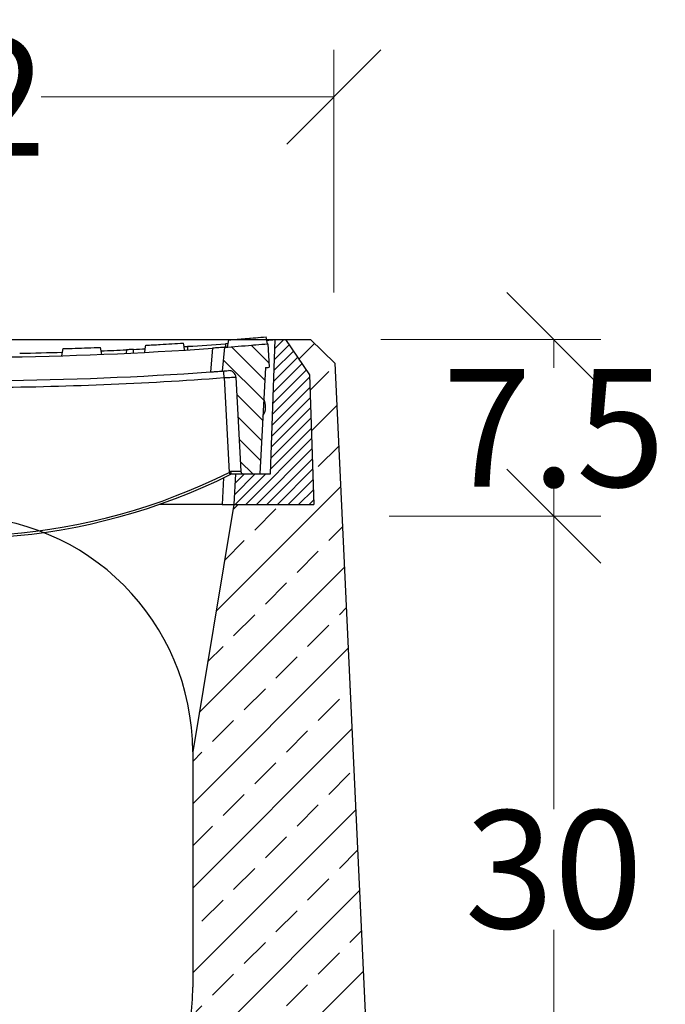
# Model space of a CAD drawing. Units: millimetres. Extents: x -3230 to 16300, y -13670 to 6842.
# Drawn here: x 12044 to 12318, y -1106 to -688 of the extents above; entities that cross this region are included whole.
import ezdxf

# ---------------------------------------------------------------- set-up
doc = ezdxf.new("R2010")
doc.units = ezdxf.units.MM
doc.layers.add('Bauteil', color=7, linetype='Continuous')
doc.layers.add('dimensioning', color=7, linetype='Continuous')
doc.styles.add('Schlitzrinne Textstile', font='arial.ttf')
doc.dimstyles.new('Schlitzrinne Bemaßung', dxfattribs={"dimtxt": 35, "dimasz": 35, "dimexe": 20, "dimexo": 20, "dimgap": 0.09, "dimtad": 0, "dimtih": 1, "dimtoh": 1, "dimdec": 0, "dimlfac": 0.1, "dimzin": 0, "dimdsep": 46, "dimtxsty": 'Schlitzrinne Textstile', "dimblk": 'OBLIQUE', "dimblk1": 'OBLIQUE', "dimblk2": 'OBLIQUE', "dimcen": 0.09, "dimadec": 0, "dimazin": 0, "dimtfac": 1, "dimtdec": 4, "dimtofl": 0, "dimtmove": 0, "dimatfit": 3, "dimldrblk": 'OBLIQUE', "dimfxl": 1, "dimtolj": 1, "dimtzin": 0, "dimlwd": 5, "dimlwe": 5, "dimarcsym": 0})

# ---------------------------------------------------------------- blocks, each defined once
blk = doc.blocks.new('_Oblique')
at = {"color": 0, "linetype": 'ByBlock', "lineweight": -2}
blk.add_line((-0.5, -0.5), (0.5, 0.5), dxfattribs=at)
blk = doc.blocks.new('*D208')
at = {"layer": 'Defpoints', "color": 0, "transparency": 16777216}
for p in [(12177.57, -720.53), (11857.57, -823.6), (12177.57, -823.6)]:
    blk.add_point(p, dxfattribs=at)
at = {"layer": 'dimensioning', "color": 0, "lineweight": 5, "transparency": 16777216}
for p, q in [((11857.57, -803.6), (11857.57, -700.53)), ((12177.57, -803.6), (12177.57, -700.53)), ((11857.57, -720.53), (11981.95, -720.53)), ((12177.57, -720.53), (12053.2, -720.53))]:
    blk.add_line(p, q, dxfattribs=at)
at = {"layer": 'dimensioning', "color": 0, "lineweight": 5, "transparency": 16777216, "xscale": 40, "yscale": 40, "zscale": 40, "rotation": 180}
blk.add_blockref('_Oblique', (11857.57, -720.53), dxfattribs=at)
at = {"layer": 'dimensioning', "color": 0, "lineweight": 5, "transparency": 16777216, "xscale": 40, "yscale": 40, "zscale": 40}
blk.add_blockref('_Oblique', (12177.57, -720.53), dxfattribs=at)
at = {"layer": 'dimensioning', "color": 0, "transparency": 16777216, "insert": (12017.57, -720.53), "char_height": 50, "attachment_point": 5, "style": 'Schlitzrinne Textstile'}
blk.add_mtext('\\A1;32', dxfattribs=at)
blk = doc.blocks.new('*D210')
at = {"layer": 'Defpoints', "color": 0, "transparency": 16777216}
for p in [(12181.06, -898.6), (12271.04, -898.6), (12195.02, -1198.6)]:
    blk.add_point(p, dxfattribs=at)
at = {"layer": 'dimensioning', "color": 0, "lineweight": 5, "transparency": 16777216}
for p, q in [((12201.06, -898.6), (12291.04, -898.6)), ((12271.04, -898.6), (12271.04, -1022.96)), ((12271.04, -1198.6), (12271.04, -1074.23)), ((12215.02, -1198.6), (12291.04, -1198.6))]:
    blk.add_line(p, q, dxfattribs=at)
at = {"layer": 'dimensioning', "color": 0, "lineweight": 5, "transparency": 16777216, "xscale": 40, "yscale": 40, "zscale": 40}
for p, rotation in [((12271.04, -898.6), 90), ((12271.04, -1198.6), 270)]:
    blk.add_blockref('_Oblique', p, dxfattribs=dict(at, rotation=rotation))
at = {"layer": 'dimensioning', "color": 0, "transparency": 16777216, "insert": (12271.04, -1048.6), "char_height": 50, "attachment_point": 5, "style": 'Schlitzrinne Textstile'}
blk.add_mtext('\\A1;30', dxfattribs=at)
blk = doc.blocks.new('*D211')
at = {"layer": 'Defpoints', "color": 0, "transparency": 16777216}
for p in [(12177.57, -823.6), (12271.04, -823.6), (12181.06, -898.6)]:
    blk.add_point(p, dxfattribs=at)
at = {"layer": 'dimensioning', "color": 0, "lineweight": 5, "transparency": 16777216}
for p, q in [((12197.57, -823.6), (12291.04, -823.6)), ((12271.04, -823.6), (12271.04, -835.58)), ((12271.04, -898.6), (12271.04, -886.61)), ((12201.06, -898.6), (12291.04, -898.6))]:
    blk.add_line(p, q, dxfattribs=at)
at = {"layer": 'dimensioning', "color": 0, "lineweight": 5, "transparency": 16777216, "xscale": 40, "yscale": 40, "zscale": 40}
for p, rotation in [((12271.04, -823.6), 90), ((12271.04, -898.6), 270)]:
    blk.add_blockref('_Oblique', p, dxfattribs=dict(at, rotation=rotation))
at = {"layer": 'dimensioning', "color": 0, "transparency": 16777216, "insert": (12271.04, -861.1), "char_height": 50, "attachment_point": 5, "style": 'Schlitzrinne Textstile'}
blk.add_mtext('\\A1;7.5', dxfattribs=at)

msp = doc.modelspace()

# ---------------------------------------------------------------- hatches: boundary and pattern name
h = msp.add_hatch()
h.set_pattern_fill('ANSI33', color=256, scale=4)
h.set_pattern_definition([(45, (7074.593, -3154.06), (-17.96051, 17.96051), []), (45, (7092.553, -3154.06), (-17.96051, 17.96051), [12.7, -6.35])])
h.paths.add_polyline_path([(12197.57, -1253.6), (12178.04, -833.59), (12167.57, -823.6), (12157.07, -823.6), (12167.15, -838.6), (12169.07, -893.6), (12135.07, -893.6), (12117.57, -998.6), (12117.57, -1098.6, -1), (11917.57, -1098.6), (11917.57, -998.6), (11900.07, -893.6), (11881.57, -893.6), (11879.57, -893.6), (11866.07, -893.6), (11867.99, -838.6), (11878.07, -823.6), (11867.57, -823.6), (11857.11, -833.59), (11837.57, -1253.6)])
at = {"layer": 'Bauteil', "linetype": 'Continuous', "lineweight": 18}
h = msp.add_hatch(dxfattribs=at)
h.set_pattern_fill('ANSI31', color=0, style=0)
h.set_pattern_definition([(45, (9442.8075, -3146.3967), (-2.245064, 2.245064), [])])
h.paths.add_polyline_path([(12135.07, -893.6), (12135.75, -880.6), (12150.58, -880.6), (12152.57, -823.6), (12157.07, -823.6), (12167.15, -838.6), (12169.07, -893.6)], flags=0)
h = msp.add_hatch(dxfattribs=at)
h.set_pattern_fill('ANSI31', color=0, scale=2, angle=90, style=0)
h.set_pattern_definition([(135, (9442.8075, -3146.397), (-4.490128, -4.490128), [])])
edge = h.paths.add_edge_path(flags=0)
edge.add_arc((12017.57, 692.15), 1523.25, 274.71338, 274.77801)
edge.add_arc((12017.57, 692.15), 1523.25, 274.77801, 274.97131)
edge.add_line((12149.57, -825.37), (12150.09, -835.36))
edge.add_arc((12017.57, 692.15), 1533.25, 274.89706, 274.95844, ccw=False)
edge.add_line((12148.46, -835.5), (12146.09, -880.59))
edge.add_line((12146.09, -880.59), (12139.04, -880.59))
edge.add_arc((12139.04, -879.59), 1, 183, 270, ccw=False)
edge.add_line((12138.04, -879.64), (12135.94, -839.6))
edge.add_arc((12132.95, -839.76), 3, 3, 94.3072)
edge.add_arc((12017.57, 692.15), 1533.25, 274.2117, 274.30722, ccw=False)
edge.add_line((12130.17, -836.96), (12131.06, -826.86))
edge.add_arc((12017.57, 692.15), 1523.25, 274.2727, 274.71338)

# ---------------------------------------------------------------- linework, layer by layer
at = {"layer": 'Bauteil', "linetype": 'Continuous'}
msp.add_line((11867.57, -823.6), (12167.57, -823.6), dxfattribs=at)
at = {"layer": 'Bauteil', "color": 0, "linetype": 'Continuous', "lineweight": 25}
for p, q in [((12132.9, -823.72), (12148.78, -822.43)), ((12132.9, -823.72), (12148.78, -822.43)), ((12149.3, -825.39), (12148.78, -822.43)), ((12149.31, -825.39), (12148.78, -822.43)), ((12150.58, -880.6), (12152.57, -823.6)), ((12152.57, -823.6), (12157.07, -823.6)), ((12157.07, -823.6), (12167.15, -838.6)), ((12062.48, -827.43), (12078.41, -826.88)), ((12062.48, -827.43), (12078.41, -826.88)), ((12078.41, -826.88), (12078.41, -826.88)), ((12089.42, -827.9), (12089.37, -829.4)), ((12092.37, -829.26), (12092.42, -827.75)), ((12097.71, -825.99), (12113.62, -825.06)), ((12097.71, -825.99), (12113.63, -825.06)), ((12115.57, -827.94), (12115.57, -826.44)), ((12126.04, -827.23), (12125.16, -837.32)), ((12131.06, -826.86), (12130.17, -836.96)), ((12132.63, -825.24), (12131.57, -825.32)), ((12131.57, -825.32), (12131.57, -826.82)), ((12149.57, -825.37), (12150.09, -835.36)), ((12148.46, -835.5), (12146.09, -880.59)), ((12130.96, -839.75), (12133.07, -880.03)), ((12135.94, -839.6), (12138.04, -879.64)), ((12167.15, -838.6), (12169.07, -893.6)), ((12130.67, -882.27), (12130.08, -893.6)), ((12133.72, -879.65), (12133.07, -880.03)), ((12133.52, -880.88), (12134.09, -880.59)), ((12134.09, -880.59), (12139.04, -880.59)), ((12135.75, -880.6), (12135.07, -893.6)), ((12135.75, -880.6), (12150.58, -880.6)), ((12139.04, -880.59), (12146.09, -880.59)), ((12130.08, -893.6), (12103.28, -893.6)), ((12130.08, -893.6), (12135.07, -893.6)), ((12135.07, -893.6), (12169.07, -893.6))]:
    msp.add_line(p, q, dxfattribs=at)
at = {"layer": 'Bauteil'}
for p, q in [((12167.57, -823.6), (12178.04, -833.59)), ((12178.04, -833.59), (12197.57, -1253.6)), ((12135.07, -893.6), (12117.57, -998.6)), ((12117.57, -998.6), (12117.57, -1098.6))]:
    msp.add_line(p, q, dxfattribs=at)
at = {"layer": 'Bauteil', "color": 0, "linetype": 'Continuous', "lineweight": 25, "flags": 128}
for points in [[(12132.36, -826.76), (12132.63, -825.24), (12132.9, -823.72)], [(12132.9, -823.72), (12132.9, -823.72), (12132.9, -823.72)], [(12132.9, -823.72), (12132.9, -823.72), (12132.9, -823.72)], [(12148.78, -822.43), (12148.78, -822.43), (12148.78, -822.43)], [(12148.78, -822.43), (12148.78, -822.43), (12148.78, -822.43)], [(12061.95, -830.45), (12062.22, -828.94), (12062.48, -827.43)], [(12062.48, -827.43), (12062.48, -827.43), (12062.48, -827.43)], [(12078.94, -829.86), (12078.68, -828.37), (12078.41, -826.88)], [(12078.41, -826.88), (12078.41, -826.88), (12078.41, -826.88)], [(12078.94, -829.86), (12078.68, -828.37), (12078.41, -826.88)], [(12078.94, -829.86), (12078.68, -828.37), (12078.41, -826.88)], [(12078.41, -826.88), (12078.41, -826.88), (12078.41, -826.88)], [(12097.18, -829.01), (12097.44, -827.5), (12097.71, -825.99)], [(12097.71, -825.99), (12097.71, -825.99), (12097.71, -825.99)], [(12114.15, -828.03), (12113.89, -826.55), (12113.62, -825.06)], [(12113.62, -825.06), (12113.62, -825.06), (12113.62, -825.06)], [(12114.15, -828.03), (12113.89, -826.55), (12113.63, -825.06)], [(12113.63, -825.06), (12113.63, -825.06), (12113.63, -825.06)]]:
    msp.add_lwpolyline(points, dxfattribs=at)
at = {"layer": 'Bauteil', "color": 0, "linetype": 'Continuous', "lineweight": 25}
for centre, radius, start, end in [((12017.57, 692.15), 1521.75, 274.9563, 275.08961), ((12017.57, 692.15), 1523.25, 270.59822, 274.08364), ((12017.57, 692.15), 1521.75, 272.30095, 272.70631), ((12017.57, 692.15), 1521.75, 272.81951, 273.00902), ((12017.57, 692.15), 1521.75, 273.62882, 273.69238), ((12017.57, 692.15), 1521.75, 273.69238, 274.29627), ((12017.57, 692.15), 1523.25, 274.2727, 274.71338), ((12017.57, 692.15), 1523.25, 274.71338, 274.77801), ((12017.57, 692.15), 1523.25, 274.77801, 274.97131), ((12017.57, 692.15), 1521.75, 270.99781, 271.6823), ((12017.57, 692.15), 1533.25, 274.89706, 274.95844), ((12017.57, 692.31), 1536.25, 270.40712, 274.23282), ((12017.57, 692.15), 1533.25, 270.62698, 274.0239), ((12017.57, 692.15), 1533.25, 274.2117, 274.30722), ((11950.98, -852.38), 180.42, 4.0148, 4.9178), ((12132.95, -839.76), 3, 3, 94.3072), ((12141.07, -852.1), 7.5, 327.2287, 26.7713), ((12017.57, -647.55), 260.55, 252.0487, 296.4235), ((12017.57, -647.6), 259.55, 252.9167, 296.4235), ((12142.19, -875.76), 10.07, 205.1107, 210.5355), ((12139.04, -879.59), 1, 183, 270)]:
    msp.add_arc(centre, radius, start, end, dxfattribs=at)
at = {"layer": 'Bauteil'}
for centre, start, end in [((12017.57, -998.6), 0, 180), ((12017.57, -1098.6), 180, 0)]:
    msp.add_arc(centre, 100, start, end, dxfattribs=at)
at = {"layer": 'Bauteil', "color": 0, "linetype": 'Continuous', "lineweight": 25, "extrusion": (0, 0, -1)}
msp.add_ellipse((12133.03, -879.59), major_axis=(-5.01, 0.05), ratio=0.010412, start_param=3.140938, end_param=4.574242, dxfattribs=at)
at = {"layer": 'Bauteil', "color": 0, "linetype": 'Continuous', "lineweight": 25}
for points, knots in [([(12132.9, -823.72), (12135.24, -823.54), (12139.05, -823.25), (12144.35, -822.81), (12147.31, -822.56), (12148.78, -822.43)], [0, 0, 0, 0, 0.441408, 0.720703, 1, 1, 1, 1]), ([(12062.48, -827.43), (12064.19, -827.38), (12067.7, -827.27), (12073.01, -827.09), (12076.61, -826.95), (12078.41, -826.88)], [0, 0, 0, 0, 0.321237, 0.660616, 1, 1, 1, 1]), ([(12092.42, -827.75), (12092.39, -827.76), (12092.33, -827.76), (12091.81, -827.78), (12091.05, -827.82), (12090.21, -827.86), (12089.65, -827.89), (12089.42, -827.9)], [0, 0, 0, 0, 0.213838, 0.427685, 0.641479, 0.855722, 1, 1, 1, 1]), ([(12097.71, -825.99), (12099.73, -825.88), (12103.4, -825.68), (12108.7, -825.37), (12111.98, -825.17), (12113.62, -825.06)], [0, 0, 0, 0, 0.38135, 0.690673, 1, 1, 1, 1]), ([(12131.06, -826.86), (12131, -826.87), (12130.9, -826.87), (12130.05, -826.94), (12128.8, -827.03), (12127.39, -827.13), (12126.44, -827.2), (12126.04, -827.23)], [0, 0, 0, 0, 0.212083, 0.424209, 0.635615, 0.848197, 1, 1, 1, 1]), ([(12125.16, -837.32), (12125.73, -837.28), (12126.86, -837.2), (12128.37, -837.09), (12129.5, -837.01), (12130.09, -836.96), (12130.15, -836.96), (12130.17, -836.96)], [0, 0, 0, 0, 0.21703, 0.434163, 0.648786, 0.860867, 1, 1, 1, 1]), ([(12130.96, -839.75), (12131.52, -839.72), (12132.64, -839.65), (12134.14, -839.59), (12135.26, -839.56), (12135.86, -839.57), (12135.92, -839.59), (12135.94, -839.6)], [0, 0, 0, 0, 0.214982, 0.429855, 0.644901, 0.860215, 1, 1, 1, 1]), ([(12134.09, -880.59), (12134.07, -880.58), (12134.03, -880.56), (12133.95, -880.39), (12133.86, -880.15), (12133.78, -879.89), (12133.74, -879.71), (12133.72, -879.65), (12133.72, -879.65)], [0, 0, 0, 0, 0.215438, 0.430804, 0.648311, 0.872096, 0.994165, 1, 1, 1, 1])]:
    msp.add_open_spline(points, degree=3, knots=knots, dxfattribs=at)

# ---------------------------------------------------------------- dimensions: what is measured, and where the dimension line sits
at = {"layer": 'dimensioning', "color": 5}
dim = msp.add_linear_dim(base=(12177.57, -720.53), p1=(11857.57, -823.6), p2=(12177.57, -823.6), dimstyle='Schlitzrinne Bemaßung', override={"dimtxt": 50, "dimasz": 40, "dimsah": 1}, dxfattribs=at)
dim.commit()
dim.dimension.update_dxf_attribs({"geometry": '*D208', "text_midpoint": (12017.57, -720.53), "dimtype": 160})
for base, p1, p2, override, picture, middle in [((12271.04, -823.6), (12181.06, -898.6), (12177.57, -823.6), {"dimtxt": 50, "dimasz": 40, "dimdec": 1, "dimsah": 1}, '*D211', (12271.04, -861.1)), ((12271.04, -898.6), (12195.02, -1198.6), (12181.06, -898.6), {"dimtxt": 50, "dimasz": 40, "dimsah": 1}, '*D210', (12271.04, -1048.6))]:
    dim = msp.add_linear_dim(base=base, p1=p1, p2=p2, angle=90, dimstyle='Schlitzrinne Bemaßung', override=override, dxfattribs=at)
    dim.commit()
    dim.dimension.update_dxf_attribs({"geometry": picture, "text_midpoint": middle})

doc.saveas('drawing.dxf')
